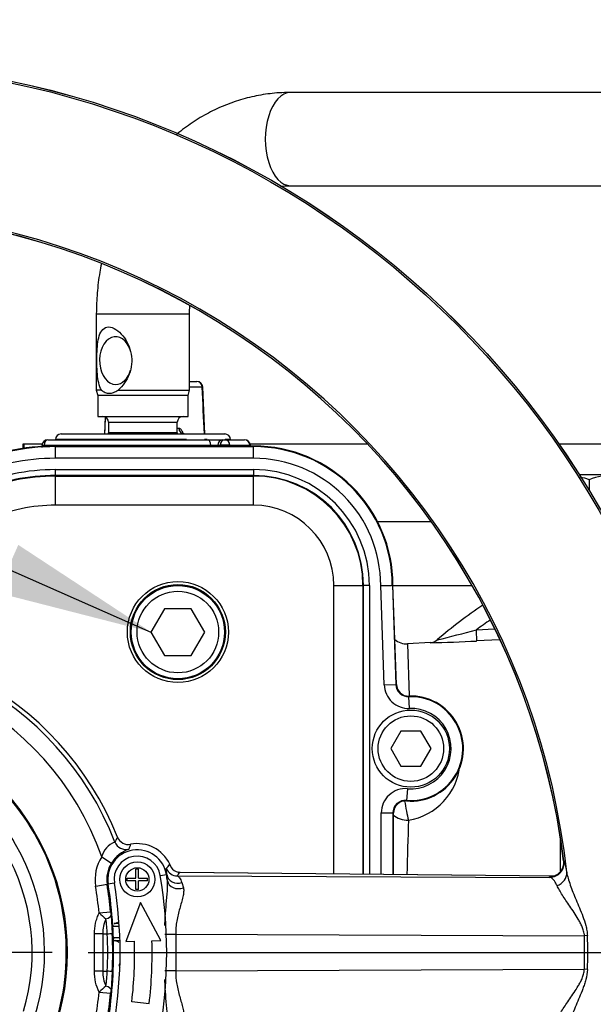
# Paper-space layout 'Sheet1' of a CAD drawing. Units: millimetres. Extents: x 0 to 3564, y 0 to 2520.
# Drawn here: x 785 to 883, y 2015 to 2184 of the extents above; entities that cross this region are included whole.
import ezdxf
from ezdxf.enums import TextEntityAlignment as Align
from ezdxf.lldxf.tags import DXFTag

# ---------------------------------------------------------------- set-up
doc = ezdxf.new("R2010")
doc.units = ezdxf.units.MM
doc.header["$LTSCALE"] = 6.000024
for name, color, linetype in [('center line', 7, 'Continuous'), ('Default', 7, 'Continuous'), ('hidden', 7, 'Continuous'), ('tangent', 7, 'Continuous'), ('TSH-1', 7, 'Continuous'), ('visible', 7, 'Continuous')]:
    doc.layers.add(name, color=color, linetype=linetype)
doc.styles.add('SEACAD_Arial', font='arial.ttf')
tags = doc.linetypes.add('CENTER2', pattern=[28.575, 19.05, -3.175, 3.175, -3.175]).pattern_tags.tags
tags[10:11] = [DXFTag(74, 4), DXFTag(75, 0), DXFTag(340, '0'), DXFTag(46, 0.0), DXFTag(50, 0.0), DXFTag(44, 0.0), DXFTag(45, 0.0)]
tags[8:9] = [DXFTag(74, 4), DXFTag(75, 0), DXFTag(340, '0'), DXFTag(46, 0.0), DXFTag(50, 0.0), DXFTag(44, 0.0), DXFTag(45, 0.0)]
tags[6:7] = [DXFTag(74, 4), DXFTag(75, 0), DXFTag(340, '0'), DXFTag(46, 0.0), DXFTag(50, 0.0), DXFTag(44, 0.0), DXFTag(45, 0.0)]
tags[4:5] = [DXFTag(74, 4), DXFTag(75, 0), DXFTag(340, '0'), DXFTag(46, 0.0), DXFTag(50, 0.0), DXFTag(44, 0.0), DXFTag(45, 0.0)]
doc.dimstyles.new('ISO-InstDr', dxfattribs={"dimtxt": 19.200077, "dimasz": 26.880108, "dimexe": 9.600038, "dimexo": 9.600038, "dimgap": 4.800019, "dimtad": 1, "dimdec": 0, "dimzin": 0, "dimdsep": 46, "dimtxsty": 'SEACAD_Arial', "dimblk1": '_SE_FILLED', "dimblk2": '_SE_FILLED', "dimsah": 1, "dimcen": 9.600038, "dimadec": 0, "dimazin": 0, "dimtfac": 0.5, "dimtofl": 0, "dimtmove": 0, "dimatfit": 3, "dimfxl": 1, "dimtzin": 0, "dimarcsym": 0})

# ---------------------------------------------------------------- blocks, each defined once
blk = doc.blocks.new('SE3')
at = {"color": 7, "linetype": 'Continuous'}
blk.add_line((813.61, 2111.45), (791.1, 2111.45), dxfattribs=at)
at = {"layer": 'hidden', "color": 7, "linetype": 'Continuous'}
blk.add_line((849.06, 2086.41), (862.65, 2086.41), dxfattribs=at)
at = {"layer": 'tangent', "color": 7, "linetype": 'Continuous'}
for p, q in [((798.13, 2133.01), (814.13, 2133.01)), ((816.31, 2120.45), (814.13, 2120.45)), ((800.24, 2114.41), (812.02, 2114.41)), ((812.02, 2112.61), (800.24, 2112.61)), ((812.02, 2113.38), (812.29, 2113.38)), ((785.67, 2110.66), (785.67, 2109.96)), ((817.16, 2111.45), (816.69, 2111.45)), ((821.17, 2111.45), (820.25, 2111.45)), ((789.17, 2110.45), (789.15, 2110.15)), ((817.77, 2110.45), (789.17, 2110.45)), ((825.13, 2110.34), (791.13, 2110.34)), ((791.13, 2110.24), (791.13, 2110.34)), ((791.13, 2110.24), (825.13, 2110.24)), ((791.13, 2108.24), (791.13, 2110.24)), ((817.77, 2110.34), (817.77, 2110.45)), ((819.39, 2110.45), (818.99, 2110.45)), ((818.99, 2110.45), (818.99, 2110.34)), ((819.39, 2110.34), (819.39, 2110.45)), ((824.48, 2110.45), (821.08, 2110.45)), ((821.08, 2110.45), (821.08, 2110.34)), ((824.49, 2110.34), (824.48, 2110.45)), ((825.13, 2110.24), (825.13, 2110.34)), ((825.13, 2108.24), (825.13, 2110.24)), ((825.13, 2108.24), (791.13, 2108.24)), ((791.13, 2106.29), (825.13, 2106.29)), ((791.13, 2105.29), (791.13, 2106.29)), ((825.13, 2106.29), (825.13, 2105.29)), ((791.13, 2105.18), (791.13, 2105.29)), ((825.13, 2105.29), (791.13, 2105.29)), ((791.13, 2105.18), (825.13, 2105.18)), ((791.13, 2100.18), (791.13, 2105.18)), ((825.13, 2105.18), (825.13, 2105.29)), ((825.13, 2100.18), (825.13, 2105.18)), ((825.13, 2100.18), (791.13, 2100.18)), ((838.9, 2036.89), (838.9, 2086.41)), ((838.9, 2086.41), (843.9, 2086.41)), ((843.9, 2086.41), (844.01, 2086.41)), ((843.9, 2086.41), (843.9, 2036.84)), ((844.01, 2036.84), (844.01, 2086.41)), ((845.01, 2086.41), (844.01, 2086.41)), ((845.01, 2086.41), (845.01, 2036.83)), ((847.55, 2069.35), (846.96, 2086.39)), ((849.65, 2069.42), (849.06, 2086.43)), ((863.38, 2078.79), (866.41, 2078.94)), ((851.54, 2076.38), (851.86, 2067.47)), ((847.55, 2069.35), (849.55, 2069.42)), ((849.55, 2069.42), (849.65, 2069.42)), ((849.65, 2069.42), (849.66, 2069.42)), ((851.81, 2067.32), (851.8, 2067.42)), ((851.88, 2065.32), (851.81, 2067.32)), ((851.56, 2051.52), (851.4, 2049.53)), ((851.4, 2049.53), (851.39, 2049.43)), ((847.04, 2036.8), (847.04, 2047.36)), ((847.04, 2047.36), (849.04, 2047.36)), ((849.04, 2047.36), (849.04, 2036.78)), ((849.04, 2047.36), (849.15, 2047.36)), ((849.15, 2036.78), (849.15, 2047.36)), ((849.15, 2047.36), (849.15, 2047.36)), ((877.81, 2037.41), (877.81, 2043.11)), ((799.05, 2039.84), (800.74, 2038.77)), ((878.37, 2039.17), (878.43, 2039.11)), ((810.17, 2036.76), (809.12, 2036.59)), ((810.23, 2036.77), (810.17, 2036.76)), ((810.34, 2035.71), (810.23, 2036.77)), ((812.05, 2036.57), (876, 2036.31)), ((876.63, 2036.49), (812.44, 2037.17)), ((876, 2036.31), (875.94, 2036.36)), ((798.02, 2034.81), (799.99, 2035.13)), ((799.99, 2035.13), (800.17, 2035.15)), ((801.22, 2035.32), (800.17, 2035.15)), ((812.81, 2035.41), (813.07, 2034.52)), ((798.6, 2030.23), (800.59, 2030.42)), ((800.59, 2030.42), (800.65, 2029.77)), ((802.07, 2027.86), (800.97, 2027.86)), ((797.8, 2020.2), (797.8, 2026.63)), ((799.22, 2026.63), (797.8, 2026.63)), ((799.22, 2026.63), (800.01, 2026.63)), ((799.22, 2026.63), (799.22, 2020.2)), ((811.76, 2026.58), (881.93, 2026.29)), ((811.76, 2026.58), (811.76, 2020.25)), ((882.44, 2026.33), (881.93, 2026.29)), ((881.93, 2020.54), (881.93, 2026.29)), ((801.06, 2025.97), (802.17, 2025.97)), ((799.22, 2020.2), (797.8, 2020.2)), ((799.22, 2020.2), (800.01, 2020.2)), ((811.76, 2020.25), (881.93, 2020.54)), ((882.44, 2020.49), (881.93, 2020.54)), ((798.6, 2016.6), (800.59, 2016.41)), ((800.65, 2017.05), (800.59, 2016.41))]:
    blk.add_line(p, q, dxfattribs=at)
for centre, radius in [((752.13, 2023.41), 152.78), ((752.13, 2023.41), 152.49), ((752.13, 2023.41), 40.98), ((805.17, 2035.96), 2)]:
    blk.add_circle(centre, radius, dxfattribs=at)
for centre, radius, start, end in [((752.13, 2023.41), 127.51, 6.2049, 113.7951), ((752.13, 2023.41), 127.22, 7.1159, 112.8841), ((791.13, 2071.41), 38.82, 90, 113.7247), ((818.38, 2091.71), 18.74, 88.1395, 91.8605), ((825.13, 2086.41), 23.93, 0.0392, 90), ((825.13, 2086.41), 23.82, 0.0349, 90), ((791.13, 2071.41), 36.82, 90, 113.7247), ((825.13, 2086.41), 21.82, 359.9468, 90), ((791.13, 2071.41), 34.88, 90, 113.7247), ((825.13, 2086.41), 19.88, 0, 90), ((791.13, 2071.41), 33.77, 90, 113.7247), ((825.13, 2086.41), 18.77, 0, 90), ((791.13, 2071.41), 28.77, 90, 113.7247), ((825.13, 2086.41), 13.77, 0, 90), ((910.13, 2014.91), 79.16, 124.0444, 126.2017), ((756.94, 2481.38), 416.43, 283.8535, 284.8098), ((849.98, 2335.37), 258.85, 271.2099, 272.9768), ((752.13, 2023.41), 52.71, 21.0903, 103.7752), ((752.13, 2023.41), 49.71, 19.2973, 108.3985), ((851.73, 2069.49), 4.18, 182, 272.1053), ((851.73, 2069.49), 2.18, 182, 272.1053), ((852.13, 2058.41), 8.91, 265.2781, 92.1053), ((852.13, 2058.41), 6.91, 265.2781, 92.1053), ((752.13, 2023.41), 40.85, 341.2407, 78.7593), ((752.13, 2023.41), 37.12, 342.4327, 77.5673), ((752.13, 2023.41), 34.98, 343.252, 76.748), ((850.02, 2056.56), 10.58, 279.2952, 354.7197), ((851.22, 2047.36), 4.18, 85.2781, 180), ((851.22, 2047.36), 2.18, 85.2781, 180), ((2103.75, 2004.95), 1252.7, 178.11648, 178.54371), ((825.7, 2029.55), 27.56, 150.2859, 152.2526), ((802.69, 2038.87), 3.77, 111.509, 165.1359), ((819.12, 2036.16), 16.2, 158.9267, 161.9793), ((805.17, 2035.96), 7.25, 147.5905, 189.1326), ((805.17, 2035.96), 5.07, 9.1326, 189.1326), ((805.94, 2035.38), 6.21, 111.007, 146.8824), ((797.79, 2048.97), 16.62, 318.0392, 321.1801), ((812.6, 2039.03), 1.91, 195.8109, 211.5685), ((875.95, 2038.81), 2.5, 271.2376, 6.9918), ((871.22, 2036.37), 7.72, 6.1213, 20.803), ((812.02, 2038.57), 2, 200.9385, 271.0887), ((727.13, 2023.41), 84.11, 8.4056, 9.1326), ((789.36, 2051.86), 27.36, 326.0302, 327.5229), ((727.13, 2023.41), 71.79, 5.4463, 9.1326), ((727.13, 2023.41), 73.79, 5.4463, 9.1326), ((816.22, 2048.67), 25.51, 226.3145, 229.8425), ((805.52, 2026.61), 6.29, 155.9553, 179.8569), ((768.48, 2024.93), 31.58, 3.0722, 7.7229), ((799.88, 2032.08), 5.45, 271.371, 280.4841), ((730, 2023.41), 70.09, 357.3718, 2.6282), ((728.85, 2023.41), 72.1, 357.374, 2.626), ((807.94, 2222.91), 196.37, 270.5729, 271.1146), ((819.64, 2023.41), 62.88, 357.3387, 2.6613), ((727.13, 2023.41), 73.97, 350.8674, 1.7802), ((805.54, 2020.22), 6.32, 180.1887, 203.9991), ((768.48, 2021.89), 31.58, 352.2771, 356.9278), ((799.88, 2014.75), 5.45, 79.5159, 88.629), ((807.94, 1823.91), 196.37, 88.8854, 89.4271), ((816.22, 1998.15), 25.51, 130.1579, 133.6852), ((727.13, 2023.41), 71.79, 350.8674, 354.5537), ((727.13, 2023.41), 73.79, 350.8674, 354.5537)]:
    blk.add_arc(centre, radius, start, end, dxfattribs=at)
for centre, major_axis, ratio, start_param, end_param in [((831.44, 2163.01), (0, 8), 0.536978, 0, 3.141593), ((815.41, 2120.41), (0, 1), 0.906308, 4.747296, 6.283185), ((815.41, 2120.41), (-0.999, -0.047), 0.018166, -3.577718, -3.170842), ((813.2, 2113.41), (0, -1), 0.906308, 4.747296, 6.283185), ((789.79, 2110.41), (0, -1), 0.627613, 3.141593, 4.677482), ((817.34, 2110.41), (0, -1), 0.430528, 1.605703, 3.141593), ((819.78, 2110.41), (0, -1), 0.78736, 3.141593, 4.677482), ((820.17, 2110.41), (0, -1), 0.78736, 3.141593, 4.677482), ((820.17, 2110.41), (0, -1), 0.903298, 1.605703, 3.141593), ((823.58, 2110.41), (0, -1), 0.903298, 1.605703, 3.141593), ((789.79, 2110.41), (0.999, -0.05), 0.004436, 2.250023, 3.155255), ((820.17, 2110.41), (1, 0.007), 0.065845, 0.444143, 2.476086), ((823.58, 2110.41), (-0.998, -0.061), 0.048044, 2.697934, 3.141593), ((863.32, 2078.87), (0.1, -2), 0.028748, 0.051668, 1.527031), ((851.57, 2048.16), (0.55, -2.95), 0.097613, 4.247665, 5.453629), ((851.57, 2048.16), (3, -0.1), 0.67684, 3.793825, 4.786503), ((803.18, 2043.1), (-1.79, 0.9), 0.998889, 0.834, 2.307593), ((875.89, 2038.86), (1.64, 1.89), 0.998642, 3.875456, 5.549143), ((812.21, 2037.09), (1.99, 0.18), 0.888971, 3.217872, 4.939376), ((876.41, 2036.92), (2.46, 0.42), 0.87204, 4.899894, 6.211819), ((812.31, 2036), (1.99, 0.2), 0.810205, 3.201169, 5.023908), ((798.66, 2029.6), (1.99, 0.2), 0.313091, 5.271832, 6.24643), ((798.66, 2017.22), (1.99, -0.2), 0.313091, 0.036755, 1.011353)]:
    blk.add_ellipse(centre, major_axis=major_axis, ratio=ratio, start_param=start_param, end_param=end_param, dxfattribs=at)
for points in [[(816.69, 2112.41), (816.56, 2115.09), (816.44, 2117.77), (816.31, 2120.45)], [(799.66, 2115.31), (799.62, 2114.35), (799.58, 2113.38), (799.54, 2112.41)]]:
    blk.add_open_spline(points, degree=3, dxfattribs=at)
for points, knots in [([(813.04, 2112.45), (813.03, 2112.48), (813.02, 2112.5), (812.98, 2112.63), (812.94, 2112.73), (812.86, 2112.91), (812.81, 2112.99), (812.72, 2113.13), (812.67, 2113.18), (812.56, 2113.28), (812.51, 2113.32), (812.4, 2113.37), (812.35, 2113.38), (812.29, 2113.38)], [0.3441274, 0.3441274, 0.3441274, 0.3441274, 0.375, 0.375, 0.5, 0.5, 0.625, 0.625, 0.75, 0.75, 0.875, 0.875, 1, 1, 1, 1]), ([(810.23, 2036.77), (810.21, 2037.11), (810.17, 2037.36), (810.13, 2037.72), (810.12, 2037.83), (810.15, 2037.86)], [0, 0, 0, 0, 0.5, 0.5, 1, 1, 1, 1]), ([(812.05, 2036.57), (812.06, 2036.57), (812.08, 2036.56), (812.1, 2036.55), (812.11, 2036.54), (812.15, 2036.51), (812.18, 2036.49), (812.27, 2036.41), (812.34, 2036.33), (812.54, 2036.04), (812.69, 2035.76), (812.81, 2035.41)], [0, 0, 0, 0, 0.0625, 0.0625, 0.125, 0.125, 0.25, 0.25, 0.5, 0.5, 1, 1, 1, 1]), ([(875.94, 2036.36), (875.93, 2036.37), (875.94, 2036.38), (876.02, 2036.4), (876.09, 2036.41), (876.23, 2036.43), (876.29, 2036.44), (876.36, 2036.44)], [0, 0, 0, 0, 0.25, 0.25, 0.5, 0.5, 0.6515528, 0.6515528, 0.6515528, 0.6515528]), ([(877.23, 2034.89), (877.13, 2035.11), (877.03, 2035.3), (876.82, 2035.64), (876.72, 2035.78), (876.52, 2036.02), (876.41, 2036.11), (876.21, 2036.25), (876.11, 2036.29), (876, 2036.31)], [0, 0, 0, 0, 0.25, 0.25, 0.5, 0.5, 0.75, 0.75, 1, 1, 1, 1]), ([(878.89, 2037.19), (878.95, 2036.86), (879.03, 2036.51), (879.23, 2035.78), (879.36, 2035.39), (879.64, 2034.59), (879.79, 2034.18), (880.13, 2033.33), (880.31, 2032.89), (880.68, 2032), (880.88, 2031.55), (881.27, 2030.61), (881.47, 2030.12), (881.85, 2029.12), (882.02, 2028.6), (882.24, 2027.77), (882.3, 2027.49), (882.4, 2026.92), (882.43, 2026.63), (882.44, 2026.33)], [0, 0, 0, 0, 0.125, 0.125, 0.25, 0.25, 0.375, 0.375, 0.5, 0.5, 0.625, 0.625, 0.75, 0.75, 0.875, 0.875, 0.9375, 0.9375, 1, 1, 1, 1]), ([(809.9, 2028.06), (809.91, 2028.35), (809.92, 2028.63), (809.96, 2029.7), (810.02, 2030.49), (810.13, 2031.66), (810.16, 2032.05), (810.24, 2032.82), (810.27, 2033.2), (810.33, 2033.95), (810.36, 2034.32), (810.38, 2035.04), (810.37, 2035.39), (810.34, 2035.71)], [0.159768, 0.159768, 0.159768, 0.159768, 0.25, 0.25, 0.5, 0.5, 0.625, 0.625, 0.75, 0.75, 0.875, 0.875, 1, 1, 1, 1]), ([(813.07, 2034.52), (813.1, 2034.42), (813.12, 2034.31), (813.13, 2034.07), (813.13, 2033.94), (813.1, 2033.54), (813.05, 2033.25), (812.91, 2032.64), (812.83, 2032.32), (812.64, 2031.65), (812.54, 2031.31), (812.26, 2030.27), (812.07, 2029.55), (811.88, 2028.45), (811.83, 2028.08), (811.77, 2027.33), (811.75, 2026.96), (811.76, 2026.58)], [0, 0, 0, 0, 0.0625, 0.0625, 0.125, 0.125, 0.25, 0.25, 0.375, 0.375, 0.5, 0.5, 0.75, 0.75, 0.875, 0.875, 1, 1, 1, 1]), ([(881.93, 2026.29), (881.93, 2026.36), (881.92, 2026.43), (881.91, 2026.56), (881.9, 2026.63), (881.86, 2026.83), (881.83, 2026.96), (881.73, 2027.35), (881.64, 2027.6), (881.45, 2028.07), (881.34, 2028.29), (881.11, 2028.73), (880.99, 2028.94), (880.63, 2029.55), (880.39, 2029.93), (879.91, 2030.66), (879.67, 2031.01), (879.2, 2031.7), (878.98, 2032.03), (878.55, 2032.67), (878.35, 2032.98), (877.97, 2033.57), (877.79, 2033.85), (877.48, 2034.39), (877.34, 2034.65), (877.23, 2034.89)], [0, 0, 0, 0, 0.015625, 0.015625, 0.03125, 0.03125, 0.0625, 0.0625, 0.125, 0.125, 0.1875, 0.1875, 0.25, 0.25, 0.375, 0.375, 0.5, 0.5, 0.625, 0.625, 0.75, 0.75, 0.875, 0.875, 1, 1, 1, 1]), ([(797.8, 2026.63), (797.8, 2027.26), (797.87, 2027.87), (798.08, 2028.77), (798.16, 2029.06), (798.36, 2029.65), (798.47, 2029.94), (798.6, 2030.23)], [0, 0, 0, 0, 0.5, 0.5, 0.75, 0.75, 1, 1, 1, 1]), ([(802.2, 2020.85), (802.16, 2020.92), (802.12, 2020.99), (802.08, 2021.15), (802.07, 2021.23), (802.09, 2021.39), (802.12, 2021.47), (802.15, 2021.54)], [0, 0, 0, 0, 0.125, 0.125, 0.25, 0.25, 0.3743705, 0.3743705, 0.3743705, 0.3743705]), ([(798.6, 2016.6), (798.35, 2017.16), (798.15, 2017.74), (797.88, 2018.94), (797.8, 2019.57), (797.8, 2020.2)], [0, 0, 0, 0, 0.5, 0.5, 1, 1, 1, 1]), ([(811.76, 2020.25), (811.75, 2019.49), (811.82, 2018.74), (812.07, 2017.27), (812.26, 2016.55), (812.54, 2015.51), (812.64, 2015.16), (812.83, 2014.5), (812.91, 2014.18), (813.05, 2013.57), (813.1, 2013.28), (813.13, 2012.88), (813.13, 2012.76), (813.12, 2012.52), (813.1, 2012.41), (813.07, 2012.3)], [0, 0, 0, 0, 0.25, 0.25, 0.5, 0.5, 0.625, 0.625, 0.75, 0.75, 0.875, 0.875, 0.9375, 0.9375, 1, 1, 1, 1]), ([(877.23, 2011.93), (877.34, 2012.17), (877.48, 2012.43), (877.8, 2012.98), (877.97, 2013.26), (878.35, 2013.86), (878.55, 2014.16), (878.98, 2014.8), (879.2, 2015.12), (879.66, 2015.81), (879.9, 2016.16), (880.39, 2016.9), (880.63, 2017.28), (880.99, 2017.88), (881.11, 2018.09), (881.33, 2018.52), (881.44, 2018.74), (881.64, 2019.22), (881.73, 2019.47), (881.83, 2019.85), (881.86, 2019.99), (881.91, 2020.26), (881.92, 2020.4), (881.93, 2020.54)], [0, 0, 0, 0, 0.125, 0.125, 0.25, 0.25, 0.375, 0.375, 0.5, 0.5, 0.625, 0.625, 0.75, 0.75, 0.8125, 0.8125, 0.875, 0.875, 0.9375, 0.9375, 0.96875, 0.96875, 1, 1, 1, 1]), ([(882.44, 2020.49), (882.42, 2019.9), (882.31, 2019.33), (882.1, 2018.5), (882.01, 2018.23), (881.84, 2017.71), (881.75, 2017.46), (881.47, 2016.7), (881.27, 2016.22), (880.88, 2015.28), (880.68, 2014.82), (880.12, 2013.49), (879.78, 2012.64), (879.36, 2011.45), (879.24, 2011.06), (879.03, 2010.32), (878.95, 2009.96), (878.89, 2009.63)], [0, 0, 0, 0, 0.125, 0.125, 0.1875, 0.1875, 0.25, 0.25, 0.375, 0.375, 0.5, 0.5, 0.75, 0.75, 0.875, 0.875, 1, 1, 1, 1]), ([(810.34, 2011.12), (810.37, 2011.44), (810.38, 2011.78), (810.36, 2012.5), (810.33, 2012.87), (810.24, 2014), (810.16, 2014.78), (810.02, 2016.33), (809.96, 2017.12), (809.92, 2018.19), (809.91, 2018.48), (809.9, 2018.77)], [0, 0, 0, 0, 0.125, 0.125, 0.25, 0.25, 0.5, 0.5, 0.75, 0.75, 0.8410893, 0.8410893, 0.8410893, 0.8410893])]:
    blk.add_open_spline(points, degree=3, knots=knots, dxfattribs=at)
at = {"layer": 'visible', "color": 7, "linetype": 'Continuous'}
for p, q in [((922.55, 2171.01), (831.44, 2171.01)), ((831.44, 2155.01), (922.55, 2155.01)), ((798.13, 2133.01), (798.13, 2119.95)), ((814.13, 2119.95), (814.13, 2133.01)), ((814.13, 2121.41), (815.41, 2121.41)), ((799.03, 2119.95), (798.13, 2119.95)), ((798.13, 2119.95), (798.38, 2119.01)), ((813.88, 2119.01), (798.38, 2119.01)), ((798.38, 2119.01), (798.38, 2115.41)), ((801.86, 2119.95), (814.13, 2119.95)), ((813.88, 2119.01), (814.13, 2119.95)), ((813.88, 2115.41), (813.88, 2119.01)), ((816.77, 2112.41), (816.39, 2120.46)), ((798.38, 2115.41), (813.88, 2115.41)), ((799.64, 2115.33), (799.51, 2112.41)), ((800.24, 2114.41), (800.24, 2112.61)), ((812.02, 2112.61), (812.02, 2114.41)), ((792.1, 2112.41), (820.17, 2112.41)), ((785.67, 2110.66), (785.52, 2110.66)), ((785.52, 2110.66), (785.52, 2109.93)), ((788.83, 2110.66), (785.67, 2110.66)), ((789.79, 2111.41), (817.34, 2111.41)), ((791.1, 2111.45), (791.1, 2111.41)), ((817.34, 2111.41), (819.78, 2111.41)), ((819.78, 2111.41), (820.17, 2111.41)), ((820.17, 2111.41), (823.58, 2111.41)), ((821.17, 2111.41), (821.17, 2111.45)), ((844.71, 2110.66), (824.55, 2110.66)), ((1045.87, 2110.66), (877.49, 2110.66)), ((788.81, 2110.46), (788.79, 2110.11)), ((791.13, 2110.34), (791.13, 2110.34)), ((825.13, 2110.34), (791.13, 2110.34)), ((824.59, 2110.34), (824.58, 2110.47)), ((825.13, 2110.34), (825.13, 2110.34)), ((887.1, 2105.41), (881.05, 2105.41)), ((882.75, 2104.56), (882.75, 2102.67)), ((846.38, 2097.41), (855.61, 2097.41)), ((848.96, 2086.43), (849.55, 2069.42)), ((848.96, 2086.43), (849.06, 2086.43)), ((849.66, 2069.42), (849.06, 2086.43)), ((809.82, 2082.41), (807.51, 2078.41)), ((814.44, 2082.41), (809.82, 2082.41)), ((816.75, 2078.41), (814.44, 2082.41)), ((807.51, 2078.41), (809.82, 2074.41)), ((814.44, 2074.41), (816.75, 2078.41)), ((867.36, 2077.08), (863.42, 2076.88)), ((855.48, 2076.59), (851.54, 2076.38)), ((809.82, 2074.41), (814.44, 2074.41)), ((850.4, 2061.41), (848.67, 2058.41)), ((853.86, 2061.41), (850.4, 2061.41)), ((855.6, 2058.41), (853.86, 2061.41)), ((848.67, 2058.41), (850.4, 2055.41)), ((853.86, 2055.41), (855.6, 2058.41)), ((850.4, 2055.41), (853.86, 2055.41)), ((849.15, 2036.78), (849.15, 2047.36)), ((810.76, 2038.51), (810.74, 2038.55)), ((810.87, 2038.25), (810.8, 2038.41)), ((811.06, 2037.92), (811.04, 2037.94)), ((804.94, 2036.18), (804.94, 2037.71)), ((805.39, 2037.71), (804.94, 2037.71)), ((805.39, 2036.18), (805.39, 2037.71)), ((812.44, 2037.17), (812.21, 2037.19)), ((876.63, 2036.49), (812.5, 2037.17)), ((803.42, 2035.73), (803.42, 2036.18)), ((803.42, 2036.18), (804.94, 2036.18)), ((804.94, 2035.73), (803.42, 2035.73)), ((804.94, 2034.21), (804.94, 2035.73)), ((805.39, 2036.18), (806.92, 2036.18)), ((806.92, 2035.73), (805.39, 2035.73)), ((805.39, 2034.21), (805.39, 2035.73)), ((806.92, 2035.73), (806.92, 2036.18)), ((805.39, 2034.21), (804.94, 2034.21)), ((805.72, 2032.02), (803.19, 2025.33)), ((809.18, 2025.48), (805.72, 2032.02)), ((800.65, 2029.77), (800.87, 2026.72)), ((802.04, 2028.38), (801.22, 2028.38)), ((801.36, 2025.45), (802.18, 2025.45)), ((803.19, 2025.33), (804.69, 2025.36)), ((807.68, 2025.44), (809.18, 2025.48)), ((800.87, 2020.11), (800.65, 2017.05)), ((804.23, 2014.98), (807.21, 2014.64))]:
    blk.add_line(p, q, dxfattribs=at)
for centre, radius in [((752.13, 2023.41), 152.79), ((812.13, 2078.41), 8.67), ((812.13, 2078.41), 8.16), ((812.13, 2078.41), 8), ((812.13, 2078.41), 7), ((852.13, 2058.41), 6.62), ((752.13, 2023.41), 40.98), ((852.13, 2058.41), 5.62), ((805.17, 2035.96), 3)]:
    blk.add_circle(centre, radius, dxfattribs=at)
for centre, radius, start, end in [((752.13, 2023.41), 127.21, 7.1162, 112.8826), ((815.41, 2120.41), 1, 2.6916, 90), ((799.24, 2114.41), 1, 0, 90), ((813.02, 2114.41), 1, 90, 180), ((792.1, 2111.41), 1, 90, 178), ((799.24, 2112.61), 1, 348.463, 0), ((813.02, 2112.61), 1, 180, 191.537), ((820.17, 2111.41), 1, 2, 90), ((789.79, 2110.41), 1, 90, 177.1301), ((823.58, 2110.41), 1, 3.5219, 90), ((791.13, 2071.41), 38.93, 90, 113.7247), ((825.13, 2086.41), 23.93, 0.0398, 90), ((791.13, 2071.41), 33.88, 90, 113.7247), ((825.13, 2086.41), 18.88, 0, 90), ((877.51, 2088.83), 16.58, 71.583, 77.162), ((887.26, 2093), 12.41, 90.7476, 111.3204), ((910.13, 2014.91), 82, 123.8099, 130.7039), ((752.13, 2023.41), 53.44, 21.7446, 103.0113), ((851.38, 2079.38), 3, 228.3419, 273.1214), ((855.37, 2078.49), 1.9, 273.4247, 312.4327), ((851.73, 2069.49), 2.07, 182, 272.1053), ((852.13, 2058.41), 9.02, 265.2781, 92.1053), ((851.22, 2047.36), 2.07, 85.2781, 180), ((803.62, 2043.95), 2, 201.6731, 281.0164), ((805.17, 2035.96), 6.14, 24.9723, 100.9448), ((805.17, 2035.96), 4, 9.5, 189.5), ((805.17, 2035.96), 5.25, 147.5905, 189.1326), ((810.08, 2038.12), 0.778, 26.8169, 29.876), ((807.72, 2037.14), 3.33, 22.3873, 23.4764), ((844.74, 2051.2), 36.26, 200.6485, 200.824), ((812.43, 2038.89), 1.68, 200.0642, 211.6616), ((812.51, 2038.98), 1.82, 211.6024, 260.3768), ((730.21, 2023.41), 80, 350.5, 9.5), ((727.13, 2023.41), 73.97, 3.6446, 9.1326), ((730.21, 2023.41), 72, 350.5, 9.5), ((816.05, 2028.78), 15.11, 182.5147, 183.4821), ((727.13, 2023.41), 73.97, 1.9777, 3.447), ((816.16, 2026.48), 15.11, 181.943, 182.9101), ((801.52, 2028.65), 3.21, 263.144, 267.2728), ((730.21, 2023.41), 74.5, 353.5, 1.5), ((730.21, 2023.41), 77.5, 353.5, 1.5)]:
    blk.add_arc(centre, radius, start, end, dxfattribs=at)
for centre, major_axis, ratio, start_param, end_param in [((801.46, 2125.01), (0, -4.1), 0.675871, 1.981016, 6.283185), ((801.46, 2125.01), (0, -4.1), 0.675871, 0, 1.160576), ((815.41, 2120.41), (-0.999, -0.047), 0.018166, 3.112344, 3.141593), ((809.63, 2036.91), (-1.43, -1.01), 0.896654, 3.140753, 3.231421), ((812.48, 2035.42), (-0.02, -1.75), 0.657703, 3.142017, 3.18793)]:
    blk.add_ellipse(centre, major_axis=major_axis, ratio=ratio, start_param=start_param, end_param=end_param, dxfattribs=at)
for points, knots in [([(831.44, 2171.01), (830.73, 2171), (829.15, 2170.97), (826.35, 2170.62), (823.28, 2169.92), (820.26, 2168.88), (817.36, 2167.53), (814.57, 2165.87), (812.8, 2164.55), (811.93, 2163.84), (811.91, 2163.82)], [0, 0, 0, 0, 0.0363577, 0.0953348, 0.154311, 0.2133603, 0.272561, 0.3319757, 0.3916467, 0.3931921, 0.3931921, 0.3931921, 0.3931921]), ([(829.77, 2154.91), (829.91, 2154.93), (830.46, 2154.99), (830.98, 2155), (831.44, 2155.01)], [0.93326885, 0.93326885, 0.93326885, 0.93326885, 0.95021196, 1, 1, 1, 1]), ([(798.99, 2141.59), (798.89, 2141.12), (798.59, 2139.47), (798.22, 2136.56), (798.16, 2134.33), (798.13, 2133.01)], [0.8532469, 0.8532469, 0.8532469, 0.8532469, 0.8774487, 0.9388057, 1, 1, 1, 1]), ([(814.13, 2133.01), (814.14, 2133.49), (814.15, 2133.93), (814.17, 2134.38), (814.17, 2134.41)], [0, 0, 0, 0, 0.03608166, 0.0389754, 0.0389754, 0.0389754, 0.0389754]), ([(799.03, 2119.95), (798.58, 2120.61), (798.4, 2121.61), (798.22, 2123.77), (798.21, 2124.99), (798.28, 2127.29), (798.37, 2128.39), (798.92, 2130.12), (799.44, 2130.77), (800.64, 2130.77), (801.08, 2130.61), (801.93, 2130.06), (802.33, 2129.68), (803.39, 2128.37), (803.91, 2127.27), (804.32, 2124.98), (804.19, 2123.77), (803.36, 2121.6), (802.68, 2120.61), (801.86, 2119.95)], [0, 0, 0, 0, 0.125, 0.125, 0.25, 0.25, 0.375, 0.375, 0.5, 0.5, 0.5625, 0.5625, 0.625, 0.625, 0.75, 0.75, 0.875, 0.875, 1, 1, 1, 1]), ([(799.03, 2119.95), (799.22, 2119.77), (799.42, 2119.64), (799.86, 2119.45), (800.1, 2119.4), (800.47, 2119.4), (800.59, 2119.41), (800.84, 2119.46), (800.97, 2119.49), (801.36, 2119.63), (801.61, 2119.77), (801.86, 2119.95)], [0, 0, 0, 0, 0.25, 0.25, 0.5, 0.5, 0.625, 0.625, 0.75, 0.75, 1, 1, 1, 1]), ([(813.19, 2112.42), (813.17, 2112.42), (813.06, 2112.4), (812.89, 2112.49), (812.84, 2112.54), (812.83, 2112.54), (812.83, 2112.54)], [0, 0, 0, 0, 0.0348925, 0.2181394, 0.33631, 0.3501328, 0.3501328, 0.3501328, 0.3501328]), ([(846.96, 2086.39), (847.08, 2086.39), (847.21, 2086.4), (847.47, 2086.4), (847.59, 2086.4), (847.83, 2086.41), (847.94, 2086.41), (848.16, 2086.41), (848.25, 2086.41), (848.44, 2086.42), (848.52, 2086.42), (848.67, 2086.42), (848.73, 2086.42), (848.84, 2086.43), (848.88, 2086.43), (848.93, 2086.43), (848.95, 2086.43), (848.96, 2086.43)], [0, 0, 0, 0, 0.125, 0.125, 0.25, 0.25, 0.375, 0.375, 0.5, 0.5, 0.625, 0.625, 0.75, 0.75, 0.875, 0.875, 1, 1, 1, 1]), ([(878.26, 2038.19), (878.21, 2038.01), (878.11, 2037.65), (877.75, 2037.17), (877.32, 2036.8), (876.92, 2036.59), (876.63, 2036.49), (876.48, 2036.45), (876.41, 2036.44), (876.4, 2036.44), (876.4, 2036.44)], [0, 0, 0, 0, 0.1035128, 0.2363875, 0.3494353, 0.4434114, 0.5112596, 0.5566762, 0.5997283, 0.6461395, 0.6461395, 0.6461395, 0.6461395]), ([(800.95, 2028.11), (800.95, 2028.19), (800.95, 2028.25), (800.96, 2028.33), (800.98, 2028.36), (801, 2028.36)], [0, 0, 0, 0, 0.5, 0.5, 1, 1, 1, 1]), ([(801.22, 2028.38), (801.32, 2028.38), (801.44, 2028.43), (801.66, 2028.54), (801.75, 2028.59), (801.85, 2028.65)], [0, 0, 0, 0, 0.25, 0.25, 0.4225362, 0.4225362, 0.4225362, 0.4225362]), ([(801.13, 2025.47), (801.11, 2025.47), (801.1, 2025.49), (801.08, 2025.58), (801.07, 2025.64), (801.07, 2025.71)], [0, 0, 0, 0, 0.5, 0.5, 1, 1, 1, 1]), ([(802.02, 2025.16), (801.92, 2025.23), (801.82, 2025.28), (801.59, 2025.39), (801.47, 2025.44), (801.36, 2025.45)], [0.573915, 0.573915, 0.573915, 0.573915, 0.75, 0.75, 1, 1, 1, 1])]:
    blk.add_open_spline(points, degree=3, knots=knots, dxfattribs=at)
for points in [[(810.87, 2038.24), (810.86, 2038.27), (810.85, 2038.3), (810.84, 2038.32)], [(878.34, 2039.18), (878.4, 2038.7), (878.37, 2038.37), (878.26, 2038.19)]]:
    blk.add_open_spline(points, degree=3, dxfattribs=at)
blk = doc.blocks.new('DMBLK1606')
at = {"layer": 'Default', "linetype": 'Continuous'}
for points in [[(1454.64, 2050.29), (1445.68, 2050.29), (1450.16, 2023.41)], [(1454.64, 1955.53), (1450.16, 1982.41), (1445.68, 1955.53)]]:
    blk.add_hatch(color=7, dxfattribs=at).paths.add_polyline_path(points)
at = {"layer": 'Default', "color": 7, "linetype": 'Continuous'}
for p, q in [((1450.16, 2077.17), (1450.16, 2023.41)), ((796.71, 2023.41), (1459.76, 2023.41)), ((1191.95, 1982.41), (1459.76, 1982.41)), ((1450.16, 1982.41), (1450.16, 1840.44))]:
    blk.add_line(p, q, dxfattribs=at)
at = {"layer": 'Default', "color": 7, "linetype": 'Continuous', "style": 'SEACAD_Arial'}
for s, p in [(')', (1426.16, 1937.32)), ('1.61"', (1426.16, 1865.53)), ('41', (1403.12, 1865.53)), ('(', (1426.16, 1847.16))]:
    blk.add_text(s, height=19.2, rotation=90, dxfattribs=at).set_placement(p, align=Align.TOP_LEFT)
blk = doc.blocks.new('_SE_FILLED')
at = {"color": 0}
blk.add_line((0, 0), (-1, 0), dxfattribs=at)
blk.add_solid([(0, 0), (-1, -0.1665), (-1, 0.1665), (0, 0)], dxfattribs=at)
blk = doc.blocks.new('DMBLK1610')
at = {"layer": 'Default', "linetype": 'Continuous'}
for points in [[(779.01, 2373.45), (752.13, 2368.97), (779.01, 2364.49)], [(1119.26, 2373.45), (1119.26, 2364.49), (1146.14, 2368.97)]]:
    blk.add_hatch(color=7, dxfattribs=at).paths.add_polyline_path(points)
at = {"layer": 'Default', "color": 7, "linetype": 'Continuous'}
for p, q in [((752.13, 2059.04), (752.13, 2378.57)), ((1146.14, 2131.14), (1146.14, 2378.57)), ((752.13, 2368.97), (1146.14, 2368.97))]:
    blk.add_line(p, q, dxfattribs=at)
at = {"layer": 'Default', "color": 7, "linetype": 'Continuous', "style": 'SEACAD_Arial'}
for s, p in [('394', (910.53, 2416.01)), ('(', (892.16, 2392.97)), (')', (997.35, 2392.97)), ('15.51"', (910.53, 2392.97))]:
    blk.add_text(s, height=19.2, dxfattribs=at).set_placement(p, align=Align.TOP_LEFT)
blk = doc.blocks.new('SEANNOT_GROUP82')
at = {"layer": 'center line', "color": 7, "linetype": 'CENTER2'}
for p, q in [((752.13, 2071.41), (752.13, 2074.9)), ((752.13, 2061.81), (752.13, 1985.01)), ((704.13, 2023.41), (700.65, 2023.41)), ((790.53, 2023.41), (713.73, 2023.41)), ((800.13, 2023.41), (803.62, 2023.41)), ((752.13, 1975.41), (752.13, 1971.93))]:
    blk.add_line(p, q, dxfattribs=at)
blk = doc.blocks.new('SEANNOT_GROUP83')
at = {"layer": 'Default', "linetype": 'Continuous'}
blk.add_hatch(color=7, dxfattribs=at).paths.add_polyline_path([(781.11, 2085.17), (807.51, 2078.41), (784.73, 2093.37)])
at = {"layer": 'Default', "color": 7, "linetype": 'Continuous'}
blk.add_lwpolyline([(586.4, 2176.03), (807.51, 2078.41)], dxfattribs=at)
blk = doc.blocks.new('DMBLK1617')
at = {"layer": 'Default', "linetype": 'Continuous'}
for points in [[(1454.64, 2144.13), (1450.16, 2171.01), (1445.68, 2144.13)], [(1454.64, 2050.29), (1445.68, 2050.29), (1450.16, 2023.41)]]:
    blk.add_hatch(color=7, dxfattribs=at).paths.add_polyline_path(points)
at = {"layer": 'Default', "color": 7, "linetype": 'Continuous'}
for p, q in [((932.15, 2171.01), (1459.76, 2171.01)), ((1450.16, 2171.01), (1450.16, 2023.41)), ((813.22, 2023.41), (1459.76, 2023.41))]:
    blk.add_line(p, q, dxfattribs=at)
at = {"layer": 'Default', "color": 7, "linetype": 'Continuous', "style": 'SEACAD_Arial'}
for s, p in [(')', (1426.16, 2137.91)), ('5.81"', (1426.16, 2066.12)), ('148', (1403.12, 2066.12)), ('(', (1426.16, 2047.75))]:
    blk.add_text(s, height=19.2, rotation=90, dxfattribs=at).set_placement(p, align=Align.TOP_LEFT)
blk = doc.blocks.new('DMBLK1630')
at = {"layer": 'Default', "linetype": 'Continuous'}
for points in [[(779.01, 2262.83), (752.13, 2258.35), (779.01, 2253.87)], [(1069.86, 2262.83), (1069.86, 2253.87), (1096.74, 2258.35)]]:
    blk.add_hatch(color=7, dxfattribs=at).paths.add_polyline_path(points)
at = {"layer": 'Default', "color": 7, "linetype": 'Continuous'}
for p, q in [((752.13, 2084.5), (752.13, 2267.95)), ((1096.74, 2023.07), (1096.74, 2267.95)), ((752.13, 2258.35), (1096.74, 2258.35))]:
    blk.add_line(p, q, dxfattribs=at)
at = {"layer": 'Default', "color": 7, "linetype": 'Continuous', "style": 'SEACAD_Arial'}
for s, p in [('345', (885.83, 2305.39)), ('(', (867.46, 2282.35)), ('13.57"', (885.83, 2282.35)), (')', (972.65, 2282.35))]:
    blk.add_text(s, height=19.2, dxfattribs=at).set_placement(p, align=Align.TOP_LEFT)

psp = doc.layouts.new('Sheet1')

# ---------------------------------------------------------------- block references
at = {"layer": 'Default'}
for name in ['SEANNOT_GROUP83', 'SEANNOT_GROUP82']:
    psp.add_blockref(name, (0, 0), dxfattribs=at)
at = {"layer": 'TSH-1'}
psp.add_blockref('SE3', (0, 0), dxfattribs=at)

# ---------------------------------------------------------------- dimensions: what is measured, and where the dimension line sits
at = {"layer": 'Default', "color": 7, "linetype": 'Continuous'}
for base, p1, p2, picture, middle in [((1146.14, 2368.97), (752.13, 2049.44), (1146.14, 2121.54), 'DMBLK1610', (949.14, 2368.97)), ((1096.74, 2258.35), (752.13, 2023.41), (1096.74, 2013.47), 'DMBLK1630', (924.44, 2258.35))]:
    dim = psp.add_linear_dim(base=base, p1=p1, p2=p2, text='\\A1;<>', dimstyle='ISO-InstDr', override={"dimpost": '\\X'}, dxfattribs=at)
    dim.commit()
    dim.dimension.update_dxf_attribs({"geometry": picture, "text_midpoint": middle, "dimtype": 160})
for base, p1, p2, picture, middle in [((1450.16, 2023.41), (922.55, 2171.01), (752.13, 2023.41), 'DMBLK1617', (1450.16, 2097.21)), ((916.63, 1952.8), (787.11, 2023.41), (916.63, 1982.41), 'DMBLK1606', (1450.16, 1952.8))]:
    dim = psp.add_linear_dim(base=base, p1=p1, p2=p2, angle=90, text='\\A1;<>', dimstyle='ISO-InstDr', override={"dimpost": '\\X'}, dxfattribs=at)
    dim.commit()
    dim.dimension.update_dxf_attribs({"geometry": picture, "text_midpoint": middle, "dimtype": 160})

doc.saveas('drawing.dxf')
